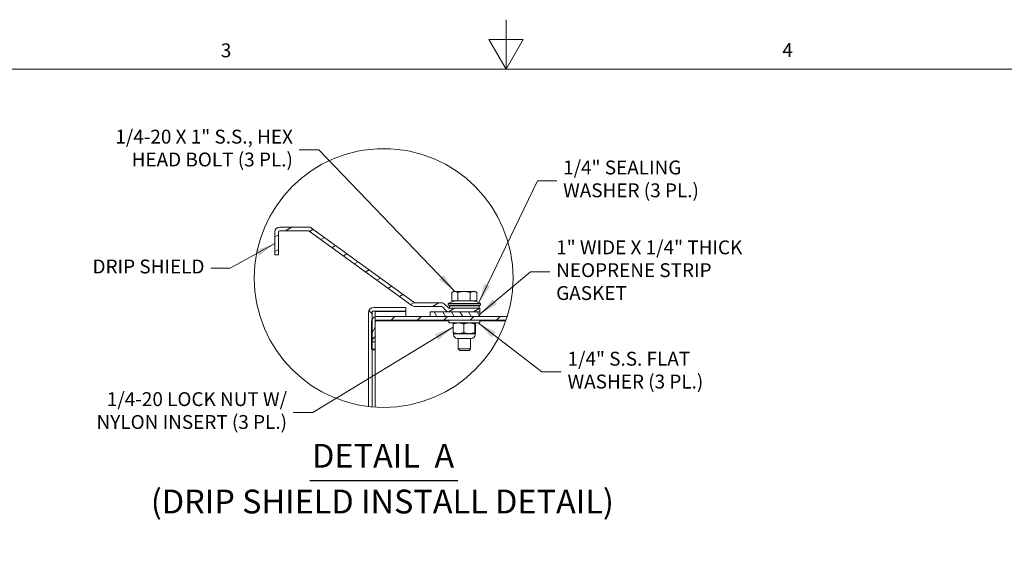
# Model space of a CAD drawing. Units: inches. Extents: x 2 to 202, y 4 to 128.
# Drawn here: x 73 to 132, y 96 to 128 of the extents above; entities that cross this region are included whole.
import ezdxf

# ---------------------------------------------------------------- set-up
doc = ezdxf.new("R2010")
doc.units = ezdxf.units.IN
doc.header["$LTSCALE"] = 12
doc.header["$MEASUREMENT"] = 0
doc.linetypes.add('DOUBLE_DASH_CHAIN', pattern=[1.2403, 0.6614, -0.0827, 0.1654, -0.0827, 0.1654, -0.0827])
doc.layers.get('0').update_dxf_attribs({"lineweight": 0})
for name, color, linetype, lineweight in [('Border (ANSI)', 7, 'Continuous', 5), ('Detail Boundary (ANSI)', 7, 'DOUBLE_DASH_CHAIN', 5), ('Hatch (ANSI)', 7, 'Continuous', 5), ('Symbol (ANSI)', 7, 'Continuous', 5), ('Visible (ANSI)', 7, 'Continuous', 5)]:
    doc.layers.add(name, color=color, linetype=linetype, lineweight=lineweight)
doc.styles.add('DEFAULT-ANSI', font='tahoma.ttf')
doc.styles.add('Note Text (ANSI)', font='tahoma.ttf')
doc.styles.add('ROMANS', font='tahoma.ttf')
doc.styles.add('Text Style168', font='tahoma.ttf')
doc.dimstyles.new('Default (ANSI)$7', dxfattribs={"dimscale": 12, "dimtxt": 0.07, "dimasz": 0.098425, "dimexe": 0.125, "dimexo": 0.0625, "dimgap": 0.031496, "dimtad": 0, "dimtih": 1, "dimtoh": 1, "dimrnd": 1e-08, "dimzin": 0, "dimdsep": 46, "dimtxsty": 'ROMANS', "dimcen": 0.09, "dimdle": 0.393701, "dimclrd": 256, "dimclre": 256, "dimclrt": 256, "dimadec": 0, "dimazin": 0, "dimtfac": 1.428571, "dimtofl": 0, "dimtmove": 0, "dimatfit": 3, "dimfxl": 1, "dimtolj": 1, "dimtzin": 0, "dimlwd": -1, "dimlwe": -1, "dimarcsym": 0})

# ---------------------------------------------------------------- blocks, each defined once
blk = doc.blocks.new('Borders Default Border')
at = {"layer": 'Border (ANSI)', "flags": 128}
for points in [[(8.5, 10.63), (8.5, 10.38), (8.4134, 10.53), (8.5866, 10.53), (8.5, 10.38)], [(0.38, 0.62), (0.38, 10.38), (16.62, 10.38), (16.62, 0.62), (0.38, 0.62)]]:
    blk.add_lwpolyline(points, dxfattribs=at)
at = {"layer": 'Border (ANSI)', "char_height": 0.07, "attachment_point": 7, "style": 'Note Text (ANSI)'}
for s, insert in [('3', (7.0615, 10.4185)), ('4', (9.8923, 10.42))]:
    blk.add_mtext(s, dxfattribs=dict(at, insert=insert))
blk = doc.blocks.new('2dTransSymbol1')
at = {"layer": 'Detail Boundary (ANSI)', "ltscale": 0.551026}
blk.add_circle((7.8827, 9.3267), 0.6526, dxfattribs=at)

msp = doc.modelspace()

# ---------------------------------------------------------------- hatches: boundary and pattern name
at = {"layer": 'Hatch (ANSI)'}
h = msp.add_hatch(dxfattribs=at)
h.set_pattern_fill('ANSI31', color=256, scale=6.12, angle=-15, style=0)
edge = h.paths.add_edge_path()
edge.add_line((98.57704, 109.86665), (100.41155, 109.86665))
edge.add_line((100.41155, 109.86665), (100.41155, 110.08865))
edge.add_line((100.41155, 110.08865), (98.57704, 110.08865))
edge.add_ellipse((98.57704, 110.1824), major_axis=(0, -0.09375), ratio=1, start_angle=315, end_angle=360, ccw=False)
edge.add_line((98.51075, 110.11611), (98.29796, 110.3289))
edge.add_ellipse((98.0747, 110.10563), major_axis=(0.22327, 0.22327), ratio=1, start_angle=0, end_angle=45)
edge.add_line((98.0747, 110.42138), (96.48378, 110.42138))
edge.add_ellipse((96.48378, 110.51513), major_axis=(0, -0.09375), ratio=1, start_angle=324, end_angle=360, ccw=False)
edge.add_line((96.42867, 110.43928), (90.22366, 114.94749))
edge.add_ellipse((90.03807, 114.69204), major_axis=(0.18559, 0.25545), ratio=1, start_angle=0, end_angle=36)
edge.add_line((90.03807, 115.00779), (88.31621, 115.00779))
edge.add_ellipse((88.31621, 114.69204), major_axis=(0, 0.31575), ratio=1, start_angle=0, end_angle=90)
edge.add_line((88.00046, 114.69204), (88.00046, 113.32029))
edge.add_line((88.00046, 113.32029), (88.22246, 113.32029))
edge.add_line((88.22246, 113.32029), (88.22246, 114.69204))
edge.add_ellipse((88.31621, 114.69204), major_axis=(-0.09375, 0), ratio=1, start_angle=270, end_angle=360, ccw=False)
edge.add_line((88.31621, 114.78579), (90.03807, 114.78579))
edge.add_ellipse((90.03807, 114.69204), major_axis=(0, 0.09375), ratio=1, start_angle=324, end_angle=360, ccw=False)
edge.add_line((90.09317, 114.76788), (96.29818, 110.25968))
edge.add_ellipse((96.48378, 110.51513), major_axis=(-0.18559, -0.25545), ratio=1, start_angle=0, end_angle=36)
edge.add_line((96.48378, 110.19938), (98.0747, 110.19938))
edge.add_ellipse((98.0747, 110.10563), major_axis=(0, 0.09375), ratio=1, start_angle=315, end_angle=360, ccw=False)
edge.add_line((98.14099, 110.17192), (98.35377, 109.95913))
edge.add_ellipse((98.57704, 110.1824), major_axis=(-0.22327, -0.22327), ratio=1, start_angle=0, end_angle=45)
h = msp.add_hatch(dxfattribs=at)
h.set_pattern_fill('ANSI31', color=256, scale=36, angle=90, style=0)
edge = h.paths.add_edge_path()
edge.add_ellipse((94.59282, 111.92005), major_axis=(-0.69614, -7.80061), ratio=1, start_angle=358.3671043, end_angle=360)
edge.add_line((93.89668, 104.11944), (93.89668, 107.61665))
edge.add_line((93.89668, 107.61665), (93.89668, 108.0509))
edge.add_line((93.89668, 108.0509), (93.89668, 109.43641))
edge.add_line((93.89668, 109.43641), (93.89668, 109.83215))
edge.add_ellipse((93.99043, 109.83215), major_axis=(-0.09375, 0), ratio=1, start_angle=270, end_angle=360, ccw=False)
edge.add_line((93.99043, 109.9259), (94.08418, 109.9259))
edge.add_line((94.08418, 109.9259), (95.92468, 109.9259))
edge.add_line((95.92468, 109.9259), (95.92468, 110.1479))
edge.add_line((95.92468, 110.1479), (93.99043, 110.1479))
edge.add_ellipse((93.99043, 109.83215), major_axis=(0, 0.31575), ratio=1, start_angle=0, end_angle=90)
edge.add_line((93.67468, 109.83215), (93.67468, 104.14244))
h = msp.add_hatch(dxfattribs=at)
h.set_pattern_fill('ANSI31', color=256, scale=36, angle=15, style=0)
h.paths.add_polyline_path([(93.89668, 109.9259), (93.89668, 109.83215), (93.89668, 109.43641), (93.89668, 108.0509), (94.07105, 108.0509), (94.08418, 108.0509), (94.08418, 109.31749), (94.08418, 109.57494), (94.08418, 109.9259), (93.99043, 109.9259)])
h = msp.add_hatch(dxfattribs=at)
h.set_pattern_fill('ANSI31', color=256, scale=3.6, angle=75, style=0)
h.paths.add_polyline_path([(97.41155, 109.86665), (97.41155, 109.5854), (100.41155, 109.5854), (100.41155, 109.86665), (98.57704, 109.86665)])
h = msp.add_hatch(dxfattribs=at)
h.set_pattern_fill('ANSI31', color=256, scale=9, style=0)
edge = h.paths.add_edge_path()
edge.add_ellipse((94.59282, 111.92005), major_axis=(7.47553, -2.33464), ratio=1, start_angle=358.2902743, end_angle=360)
edge.add_line((102.06836, 109.5854), (100.41155, 109.5854))
edge.add_line((100.41155, 109.5854), (97.41155, 109.5854))
edge.add_line((97.41155, 109.5854), (94.1648, 109.5854))
edge.add_ellipse((94.1648, 109.26965), major_axis=(0, 0.31575), ratio=1, start_angle=0, end_angle=14.7939945)
edge.add_ellipse((94.1648, 109.26965), major_axis=(-0.08062, 0.30528), ratio=1, start_angle=0, end_angle=43.3273671)
edge.add_ellipse((94.1648, 109.26965), major_axis=(-0.26812, 0.16675), ratio=1, start_angle=0, end_angle=31.8786384)
edge.add_line((93.84905, 109.26965), (93.84905, 107.61665))
edge.add_line((93.84905, 107.61665), (93.89668, 107.61665))
edge.add_line((93.89668, 107.61665), (94.07105, 107.61665))
edge.add_line((94.07105, 107.61665), (94.07105, 108.0509))
edge.add_line((94.07105, 108.0509), (94.07105, 109.26965))
edge.add_ellipse((94.1648, 109.26965), major_axis=(-0.09375, 0), ratio=1, start_angle=329.3165829, end_angle=360, ccw=False)
edge.add_ellipse((94.1648, 109.26965), major_axis=(-0.08062, 0.04784), ratio=1, start_angle=300.6834171, end_angle=360, ccw=False)
edge.add_line((94.1648, 109.3634), (101.99537, 109.3634))

# ---------------------------------------------------------------- linework, layer by layer
at = {"layer": 'Symbol (ANSI)', "lineweight": 30}
msp.add_line((90.11737, 99.66882), (99.08295, 99.66882), dxfattribs=at)
at = {"layer": 'Visible (ANSI)'}
for p, q in [((90.03807, 115.00779), (88.31621, 115.00779)), ((88.00046, 114.69204), (88.00046, 113.32029)), ((88.22246, 113.32029), (88.22246, 114.69204)), ((88.31621, 114.78579), (90.03807, 114.78579)), ((90.09317, 114.76788), (96.29818, 110.25968)), ((96.42867, 110.43928), (90.22366, 114.94749)), ((88.00046, 113.32029), (88.22246, 113.32029)), ((98.71589, 110.54466), (98.71589, 111.04998)), ((98.81705, 111.10866), (98.73012, 111.05847)), ((98.89383, 111.10866), (98.81705, 111.10866)), ((99.45085, 111.10866), (98.89383, 111.10866)), ((99.07177, 110.54466), (99.07177, 111.04998)), ((100.03108, 111.10866), (99.45085, 111.10866)), ((99.82993, 110.54466), (99.82993, 111.04998)), ((100.13105, 111.10866), (100.03108, 111.10866)), ((100.13105, 111.10866), (100.21799, 111.05847)), ((100.23222, 110.54466), (100.23222, 111.04998)), ((98.0747, 110.42138), (96.48378, 110.42138)), ((96.48378, 110.19938), (98.0747, 110.19938)), ((98.51075, 110.11611), (98.29796, 110.3289)), ((98.49905, 110.38865), (100.44905, 110.38865)), ((98.49905, 110.38865), (98.49905, 110.27615)), ((98.49905, 110.27615), (100.44905, 110.27615)), ((98.57405, 110.23865), (98.49905, 110.27615)), ((98.57405, 110.23865), (100.37405, 110.23865)), ((98.57405, 110.23865), (98.57405, 110.0887)), ((98.89383, 110.54466), (98.71589, 110.54466)), ((98.81705, 110.54466), (98.81705, 110.54465)), ((98.81705, 110.54465), (100.13105, 110.54465)), ((99.07177, 110.54466), (98.89383, 110.54466)), ((99.45085, 110.54466), (99.07177, 110.54466)), ((99.82993, 110.54466), (99.45085, 110.54466)), ((100.03108, 110.54466), (99.82993, 110.54466)), ((100.23222, 110.54466), (100.03108, 110.54466)), ((100.13105, 110.54466), (100.13105, 110.54465)), ((100.37405, 110.23865), (100.44905, 110.27615)), ((100.37405, 110.23865), (100.37405, 110.08865)), ((100.44905, 110.38865), (100.44905, 110.27615)), ((93.67468, 109.83215), (93.67468, 104.14244)), ((93.89668, 109.9259), (93.89668, 108.0509)), ((94.08418, 109.9259), (93.89668, 109.9259)), ((93.89668, 104.11944), (93.89668, 109.83215)), ((95.92468, 110.1479), (93.99043, 110.1479)), ((93.99043, 109.9259), (95.92468, 109.9259)), ((94.08418, 108.0509), (94.08418, 109.9259)), ((94.08418, 109.89276), (95.92468, 109.89276)), ((95.92468, 109.9259), (95.92468, 110.1479)), ((95.92468, 109.5854), (95.92468, 109.89276)), ((97.41155, 109.86665), (97.41155, 109.5854)), ((100.41155, 109.86665), (97.41155, 109.86665)), ((98.14099, 110.17192), (98.35377, 109.95913)), ((100.41155, 110.08865), (98.57704, 110.08865)), ((98.57704, 109.86665), (100.41155, 109.86665)), ((100.41155, 109.86665), (100.41155, 110.08865)), ((100.41155, 109.5854), (100.41155, 109.86665)), ((93.84905, 109.26965), (93.84905, 107.61665)), ((94.07105, 107.61665), (94.07105, 109.26965)), ((102.06836, 109.5854), (94.1648, 109.5854)), ((94.1648, 109.3634), (101.99537, 109.3634)), ((98.53655, 109.33026), (94.1648, 109.33026)), ((95.92468, 109.33026), (95.92468, 109.3634)), ((97.41155, 109.5854), (100.41155, 109.5854)), ((98.53655, 109.3634), (98.53655, 109.2074)), ((100.41155, 109.2074), (98.53655, 109.2074)), ((98.79806, 109.14692), (98.79806, 108.61166)), ((98.82112, 109.2074), (98.81682, 109.20492)), ((99.43223, 109.14692), (99.43223, 108.61166)), ((100.10834, 109.14695), (100.10834, 108.61162)), ((100.12699, 109.2074), (100.13118, 109.20498)), ((100.15005, 109.14692), (100.15005, 108.61166)), ((100.41155, 109.3634), (100.41155, 109.2074)), ((101.98384, 109.33026), (100.41155, 109.33026)), ((98.82114, 108.55115), (98.81682, 108.55365)), ((98.82114, 108.55115), (100.12696, 108.55115)), ((98.82142, 108.4919), (98.82142, 108.55115)), ((100.12642, 108.4919), (100.12642, 108.55115)), ((100.12696, 108.55115), (100.13118, 108.55359)), ((93.89668, 108.0509), (94.08418, 108.0509)), ((94.08418, 108.0509), (94.08418, 104.10497)), ((99.90442, 108.2699), (99.04342, 108.2699)), ((99.09905, 108.2699), (99.09905, 107.63391)), ((99.84905, 108.2699), (99.84905, 107.63391)), ((93.84905, 107.61665), (94.07105, 107.61665)), ((94.07105, 107.58351), (93.89668, 107.58351)), ((94.07105, 107.61665), (94.07105, 107.58351)), ((94.07105, 107.58351), (94.07105, 104.10583)), ((99.09905, 107.63391), (99.84905, 107.63391)), ((99.19107, 107.54465), (99.09905, 107.63391)), ((99.75704, 107.54465), (99.19107, 107.54465)), ((99.75704, 107.54465), (99.84905, 107.63391))]:
    msp.add_line(p, q, dxfattribs=at)
for centre, radius, start, end in [((88.31621, 114.69204), 0.31575, 90, 180), ((90.03807, 114.69204), 0.31575, 54, 90), ((88.31621, 114.69204), 0.09375, 90, 180), ((90.03807, 114.69204), 0.09375, 54, 90), ((96.48378, 110.51513), 0.31575, 234, 270), ((96.48378, 110.51513), 0.09375, 234, 270), ((98.0747, 110.10563), 0.31575, 45, 90), ((98.0747, 110.10563), 0.09375, 45, 90), ((99.12434, 109.22615), 1.32, 94.676506, 118.274725), ((98.99405, 110.45465), 0.09, 75.4144349, 90), ((99.95405, 110.45465), 0.09, 90, 104.5855651), ((99.82377, 109.22615), 1.32, 61.725275, 85.323494), ((93.99043, 109.83215), 0.31575, 90, 180), ((93.99043, 109.83215), 0.09375, 90, 180), ((98.57704, 110.1824), 0.31575, 225, 270), ((98.57704, 110.1824), 0.09375, 225, 270), ((94.1648, 109.26965), 0.31575, 90, 180), ((94.1648, 109.26965), 0.09375, 90, 180), ((94.1648, 109.23651), 0.09375, 90, 149.3165829), ((99.04342, 108.4919), 0.222, 180, 270), ((99.90442, 108.4919), 0.222, 270, 0)]:
    msp.add_arc(centre, radius, start, end, dxfattribs=at)
for points, weights in [([(98.89383, 111.10866), (98.81125, 111.10866), (98.71589, 111.04998)], [1, 1.0379548493, 1]), ([(99.07177, 111.04998), (98.97641, 111.10866), (98.89383, 111.10866)], [1, 1.0379548493, 1]), ([(99.45085, 111.10866), (99.27492, 111.10866), (99.07177, 111.04998)], [1, 1.0379548493, 1]), ([(99.82993, 111.04998), (99.62678, 111.10866), (99.45085, 111.10866)], [1, 1.0379548493, 1]), ([(100.03108, 111.10866), (99.93773, 111.10866), (99.82993, 111.04998)], [1, 1.0379548493, 1]), ([(100.23222, 111.04998), (100.12443, 111.10866), (100.03108, 111.10866)], [1, 1.0379548493, 1]), ([(100.21799, 111.05847), (100.22503, 111.05441), (100.23222, 111.04998)], [1.00512340049, 1.00276281088, 1]), ([(99.43223, 109.14692), (99.11514, 109.25622), (98.79806, 109.14692)], [1.00016401905, 1.15478620723, 1.00016399312]), ([(98.79806, 109.14692), (98.8081, 109.19989), (98.81682, 109.20492)], [1.00016399312, 1.06957082572, 1.07666697372]), ([(100.10834, 109.14695), (99.7703, 109.25632), (99.43223, 109.14692)], [1.00021219886, 1.15496964384, 1.00016403273]), ([(100.15005, 109.14692), (100.12919, 109.25632), (100.10834, 109.14695)], [1.00016403273, 1.15496964384, 1.00021219886]), ([(98.81682, 108.55365), (98.8081, 108.55868), (98.79806, 108.61166)], [1.07664588604, 1.06954987703, 1.00014440383]), ([(98.79806, 108.61166), (99.11514, 108.50235), (99.43223, 108.61166)], [1.00014440383, 1.1547635895, 1.00014442976]), ([(99.43223, 108.61166), (99.7703, 108.50225), (100.10834, 108.61162)], [1.00014444181, 1.15494702064, 1.000192607]), ([(100.10834, 108.61162), (100.12919, 108.50225), (100.15005, 108.61166)], [1.000192607, 1.15494702064, 1.00014444181])]:
    msp.add_rational_spline(points, weights, degree=2, dxfattribs=at)
msp.add_open_spline([(94.1648, 109.33026), (94.14003, 109.33026), (94.11536, 109.32932), (94.09138, 109.32755)], degree=3, dxfattribs=at)

# ---------------------------------------------------------------- block references
at = {"xscale": 12, "yscale": 12, "zscale": 12}
for name in ['Borders Default Border', '2dTransSymbol1']:
    msp.add_blockref(name, (0, 0), dxfattribs=at)

# ---------------------------------------------------------------- texts
at = {"layer": 'Symbol (ANSI)', "char_height": 0.84, "line_spacing_factor": 0.987884, "style": 'ROMANS'}
for s, insert, width, attachment_point in [('{1/4-20 X 1" S.S., HEX\\PHEAD BOLT (3 PL.)}', (89.09952, 119.67922), 11.0248292, 6), ('{1/4" SEALING\\PWASHER (3 PL.)}', (105.44719, 117.81405), 8.3210369, 4), ('{1" WIDE X 1/4" THICK\\PNEOPRENE STRIP GASKET}', (105.02753, 112.28812), 13.592479, 4), ('{1/4" S.S. FLAT\\PWASHER (3 PL.)}', (105.71452, 106.23807), 8.3210369, 4), ('{1/4-20 LOCK NUT W/\\PNYLON INSERT (3 PL.)}', (88.7447, 103.79144), 11.6442789, 6)]:
    msp.add_mtext(s, dxfattribs=dict(at, insert=insert, width=width, attachment_point=attachment_point))
at = {"layer": 'Symbol (ANSI)', "insert": (83.75034, 112.51207), "char_height": 0.84, "width": 6.7894327, "attachment_point": 6, "style": 'ROMANS'}
msp.add_mtext('{DRIP SHIELD}', dxfattribs=at)
at = {"layer": 'Symbol (ANSI)', "char_height": 1.44, "attachment_point": 7}
for s, insert, style in [('DETAIL  A', (90.26138, 99.99282), 'Text Style168'), ('(DRIP SHIELD INSTALL DETAIL)', (80.50632, 97.22398), 'DEFAULT-ANSI')]:
    msp.add_mtext(s, dxfattribs=dict(at, insert=insert, style=style))

# ---------------------------------------------------------------- leaders
at = {"layer": 'Symbol (ANSI)', "annotation_type": 0, "has_hookline": 1}
for points, hookline_direction, text_width in [([(98.89383, 111.10866), (90.65857, 119.67922), (89.47747, 119.67922)], 1, 10.89743), ([(100.34961, 110.43689), (103.88813, 117.81405), (105.06924, 117.81405)], 0, 8.24712), ([(88.00046, 114.00616), (85.30939, 112.51207), (84.12829, 112.51207)], 1, 6.66979), ([(100.41155, 109.72603), (103.46847, 112.28812), (104.64957, 112.28812)], 0, 13.50882), ([(100.31254, 109.2074), (104.15546, 106.23807), (105.33657, 106.23807)], 0, 8.24712), ([(98.79806, 108.9565), (90.30375, 103.79144), (89.12265, 103.79144)], 1, 11.49993)]:
    msp.add_leader(points, dimstyle='Default (ANSI)$7', override={"dimtad": 0}, dxfattribs=dict(at, hookline_direction=hookline_direction, text_width=text_width))

doc.saveas('drawing.dxf')
